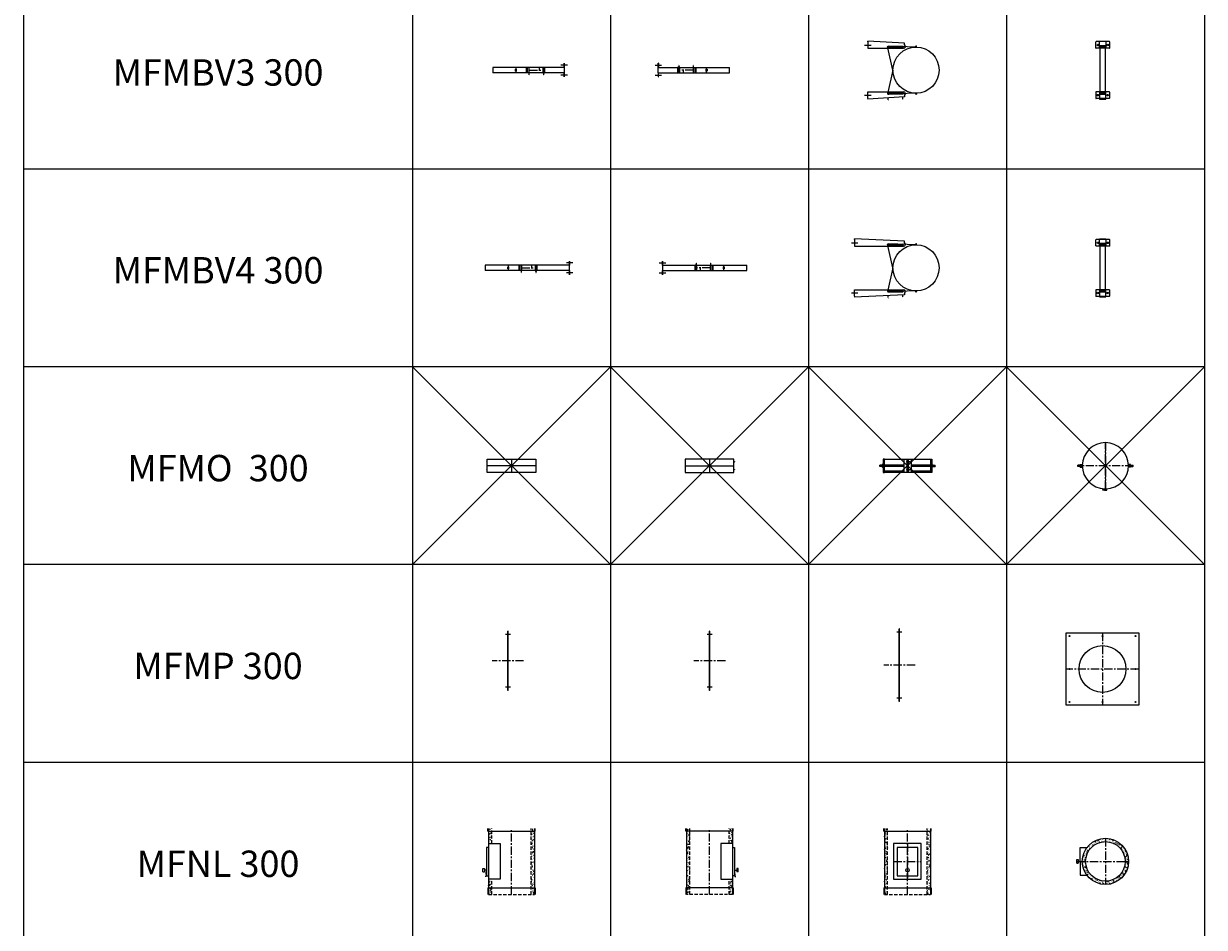
# Model space of a CAD drawing. Units: inches. Extents: x 329 to 145252, y 4 to 168462.
# Drawn here: x 74010 to 82957, y 92688 to 99541 of the extents above; entities that cross this region are included whole.
import ezdxf

# ---------------------------------------------------------------- set-up
doc = ezdxf.new("R2010")
doc.units = ezdxf.units.IN
doc.header["$MEASUREMENT"] = 0
doc.linetypes.add('CENTER', pattern=[2, 1.25, -0.25, 0.25, -0.25])
doc.linetypes.add('HIDDEN', pattern=[0.375, 0.25, -0.125])
for name, color, linetype, lineweight in [('Z-BORDER ONTOP', 7, 'Continuous', 25), ('Z-PART ONTOP', 3, 'Continuous', 25), ('Z-TEXT ONTOP', 9, 'Continuous', 25)]:
    doc.layers.add(name, color=color, linetype=linetype, lineweight=lineweight)
doc.styles.add('ONTOP A4(H)', font='arial.ttf', dxfattribs={"height": 3})
doc.styles.get("Standard").update_dxf_attribs({"font": 'arial.ttf'})
pattern_1 = [(50, (172875.21, 54999.406), (27.3277003, -2.3908628), [2.8575, -31.4325]), (355, (172875.21, 54999.406), (-5.286424, 28.6584964), [2.286, -25.146]), (100.451, (172877.488, 54999.207), (22.0413752, 26.267503), [2.4285, -26.7135]), (46.1842, (172875.21, 55007.026), (40.661856, -6.306349), [4.28625, -47.14875]), (96.6356, (172878.6, 55006.5), (35.610635, 37.113833), [3.64275, -40.07025]), (351.184, (172875.21, 55007.026), (35.610691, 37.113768), [3.429, -37.719]), (21, (172879.02, 55005.12), (22.742232, -15.3398278), [2.8575, -31.4325]), (326, (172879.02, 55005.12), (9.2703043, 27.628195), [2.286, -25.146]), (71.4514, (172880.916, 55003.843), (32.0124736, 12.2884287), [2.4285, -26.7135]), (37.5, (172875.211, 54999.406), (0.4632905, 12.68325583), [0, -24.8412, 0, -25.527, 0, -25.24125]), (7.5, (172875.211, 54999.406), (10.0229494, 15.0270862), [0, -14.5542, 0, -24.2697, 0, -9.62025]), (327.5, (172866.715, 54999.406), (20.3385893, -0.8593116), [0, -9.525, 0, -29.718, 0, -39.4335]), (317.5, (172862.905, 54999.406), (22.2193772, 3.8139737), [0, -12.3825, 0, -19.7358, 0, -28.0035])]
pattern_2 = [(50, (173599.91, 54999.406), (27.3277003, -2.3908628), [2.8575, -31.4325]), (355, (173599.91, 54999.406), (-5.286424, 28.6584964), [2.286, -25.146]), (100.451, (173602.187, 54999.207), (22.0413752, 26.267503), [2.4285, -26.7135]), (46.1842, (173599.91, 55007.026), (40.661856, -6.306349), [4.28625, -47.14875]), (96.6356, (173603.3, 55006.5), (35.610635, 37.113833), [3.64275, -40.07025]), (351.184, (173599.91, 55007.026), (35.610691, 37.113768), [3.429, -37.719]), (21, (173603.72, 55005.12), (22.742232, -15.3398278), [2.8575, -31.4325]), (326, (173603.72, 55005.12), (9.2703043, 27.628195), [2.286, -25.146]), (71.4514, (173605.615, 55003.843), (32.0124736, 12.2884287), [2.4285, -26.7135]), (37.5, (173599.91, 54999.406), (0.4632905, 12.68325583), [0, -24.8412, 0, -25.527, 0, -25.24125]), (7.5, (173599.91, 54999.406), (10.0229494, 15.0270862), [0, -14.5542, 0, -24.2697, 0, -9.62025]), (327.5, (173591.413, 54999.406), (20.3385893, -0.8593116), [0, -9.525, 0, -29.718, 0, -39.4335]), (317.5, (173587.603, 54999.406), (22.2193772, 3.8139737), [0, -12.3825, 0, -19.7358, 0, -28.0035])]

# ---------------------------------------------------------------- blocks, each defined once
blk = doc.blocks.new('MFMBV 30 top')
at = {"color": 0, "lineweight": 5}
for p, q in [((-220, -4), (-220, 44)), ((-220, 44), (-165, 44)), ((-216, 70.6), (-216, -29.4)), ((-216, 70.6), (-216, 44.6)), ((-167, 72.6), (-214, 72.6)), ((-185, 44), (-185, -4)), ((-175, 44), (-175, -4)), ((-165, 70.6), (-165, -29.4)), ((165, 40), (-165, 40)), ((165, 0), (-165, 0)), ((165, 70), (165, -30)), ((220, 44), (165, 44)), ((167, 72), (214, 72)), ((175, 44), (175, -4)), ((185, 44), (185, -4)), ((216, 70), (216, -30)), ((216, 70), (216, 44)), ((220, -4), (220, 44)), ((-165, -4), (-220, -4)), ((-167, -31.4), (-214, -31.4)), ((165, -4), (220, -4)), ((167, -32), (214, -32))]:
    blk.add_line(p, q, dxfattribs=at)
for points in [[(-183, 20), (-181.5, 17.4), (-178.5, 17.4), (-177, 20), (-178.5, 22.6), (-181.5, 22.6)], [(183, 20), (181.5, 17.4), (178.5, 17.4), (177, 20), (178.5, 22.6), (181.5, 22.6)]]:
    blk.add_lwpolyline(points, close=True, dxfattribs=at)
for centre, radius in [((-190, 58.1), 6), ((-180, 20), 2), ((180, 20), 2), ((190, 57.5), 6), ((-190, -16.9), 6), ((190, -17.5), 6)]:
    blk.add_circle(centre, radius, dxfattribs=at)
for centre, start, end in [((-214, 70.6), 90, 180), ((-167, 70.6), 0, 90), ((167, 70), 90, 180), ((214, 70), 0, 90), ((-214, -29.4), 180, 270), ((-167, -29.4), 270, 0), ((167, -30), 180, 270), ((214, -30), 270, 0)]:
    blk.add_arc(centre, 2, start, end, dxfattribs=at)
blk = doc.blocks.new('MFNL 30 front')
at = {"lineweight": 5}
h = blk.add_hatch(dxfattribs=at)
h.set_pattern_fill('AR-CONC', color=0, scale=0.15, style=0)
h.set_pattern_definition(pattern_1)
h.paths.add_polyline_path([(-150, 500), (-175, 500), (-175, 480), (-150, 480)])
h.paths.add_polyline_path([(-150, 480), (-175, 480), (-175, 50), (-150, 50)])
h.paths.add_polyline_path([(-150, 50), (-175, 50), (-175, 0), (-150, 0)])
h = blk.add_hatch(dxfattribs=at)
h.set_pattern_fill('AR-CONC', color=0, scale=0.15, style=0)
h.set_pattern_definition(pattern_1)
h.paths.add_polyline_path([(175, 50), (150, 50), (150, 0), (175, 0)])
h.paths.add_polyline_path([(175, 480), (150, 480), (150, 50), (175, 50)])
h.paths.add_polyline_path([(175, 500), (150, 500), (150, 480), (175, 480)])
at = {"color": 0, "lineweight": 5}
for p, q in [((-180, 480), (-180, 500)), ((-180, 480), (180, 480)), ((-175, 500), (-175, 0)), ((175, 500), (175, 0)), ((180, 480), (180, 500)), ((105, 385), (-105, 385)), ((-105, 385), (-105, 115)), ((105, 115), (105, 385)), ((77.5, 355), (-77.5, 355)), ((-77.5, 355), (-77.5, 140)), ((77.5, 140), (77.5, 355)), ((-105, 115), (105, 115)), ((-77.5, 140), (77.5, 140)), ((-180, 50), (180, 50)), ((-180, 50), (-180, 0)), ((180, 50), (180, 0))]:
    blk.add_line(p, q, dxfattribs=at)
at = {"color": 0, "linetype": 'HIDDEN', "lineweight": 5, "ltscale": 100}
for p, q in [((-150, 0), (-150, 500)), ((150, 0), (150, 500)), ((-175, 0), (175, 0))]:
    blk.add_line(p, q, dxfattribs=at)
at = {"color": 0, "linetype": 'CENTER', "lineweight": 5, "ltscale": 50}
for p, q in [((0, 0), (0, 500)), ((0, 385), (0, 115)), ((-105, 250), (105, 250))]:
    blk.add_line(p, q, dxfattribs=at)
at = {"color": 0, "lineweight": 5}
for centre, radius in [((0, 183.5), 13.5), ((0, 153.2), 2)]:
    blk.add_circle(centre, radius, dxfattribs=at)
blk = doc.blocks.new('MFNL 30 side')
at = {"lineweight": 5}
h = blk.add_hatch(dxfattribs=at)
h.set_pattern_fill('AR-CONC', color=0, scale=0.15, style=0)
h.set_pattern_definition(pattern_2)
h.paths.add_polyline_path([(-150, 50), (-175, 50), (-175, 0), (-150, 0)])
h.paths.add_polyline_path([(-150, 115), (-175, 115), (-175, 50), (-150, 50)])
h.paths.add_polyline_path([(-150, 480), (-175, 480), (-175, 385), (-150, 385)])
h.paths.add_polyline_path([(-150, 500), (-175, 500), (-175, 480), (-150, 480)])
h = blk.add_hatch(dxfattribs=at)
h.set_pattern_fill('AR-CONC', color=0, scale=0.15, style=0)
h.set_pattern_definition(pattern_2)
h.paths.add_polyline_path([(175, 500), (150, 500), (150, 480), (175, 480)])
h.paths.add_polyline_path([(175, 480), (150, 480), (150, 50), (175, 50)])
h.paths.add_polyline_path([(175, 50), (150, 50), (150, 0), (175, 0)])
at = {"color": 0, "lineweight": 5}
for p, q in [((-180, 480), (-180, 500)), ((-180, 480), (180, 480)), ((-175, 500), (-175, 0)), ((175, 500), (175, 0)), ((180, 480), (180, 500)), ((-175, 385), (-175, 115)), ((-175, 385), (-85, 385)), ((-85, 385), (-85, 115)), ((-175, 355), (-190, 355)), ((-190, 355), (-190, 140)), ((-217, 170), (-217, 197)), ((-217, 197), (-206, 197)), ((-217, 183.5), (-217, 182.3)), ((-206, 197), (-206, 170)), ((-190, 183.5), (-206, 183.5)), ((-217, 170), (-206, 170)), ((-192, 136.7), (-200, 136.7)), ((-192, 153.2), (-192, 169.7)), ((-192, 169.7), (-190.8, 169.7)), ((-192, 153.2), (-192, 136.7)), ((-190, 140), (-175, 140)), ((-85, 115), (-175, 115)), ((-180, 50), (180, 50)), ((-180, 50), (-180, 0)), ((180, 50), (180, 0))]:
    blk.add_line(p, q, dxfattribs=at)
at = {"color": 0, "linetype": 'HIDDEN', "lineweight": 5, "ltscale": 100}
for p, q in [((-150, 385), (-150, 500)), ((150, 0), (150, 500)), ((-150, 0), (-150, 115)), ((-175, 0), (175, 0))]:
    blk.add_line(p, q, dxfattribs=at)
at = {"color": 0, "linetype": 'CENTER', "lineweight": 5, "ltscale": 50}
blk.add_line((0, 0), (0, 500), dxfattribs=at)
at = {"color": 0, "lineweight": 5}
blk.add_arc((-190, 153.2), 2, 90, 270, dxfattribs=at)
blk = doc.blocks.new('MFNL 30 top')
at = {"lineweight": 5}
h = blk.add_hatch(dxfattribs=at)
h.set_pattern_fill('AR-CONC', color=0, scale=0.15, style=0)
h.set_pattern_definition([(50, (173599.91, 55447.035), (27.3277003, -2.3908628), [2.8575, -31.4325]), (355, (173599.91, 55447.035), (-5.286424, 28.6584964), [2.286, -25.146]), (100.451, (173602.187, 55446.836), (22.0413752, 26.267503), [2.4285, -26.7135]), (46.1842, (173599.91, 55454.655), (40.661856, -6.306349), [4.28625, -47.14875]), (96.6356, (173603.3, 55454.13), (35.610635, 37.113833), [3.64275, -40.07025]), (351.184, (173599.91, 55454.655), (35.610691, 37.113768), [3.429, -37.719]), (21, (173603.72, 55452.75), (22.742232, -15.3398278), [2.8575, -31.4325]), (326, (173603.72, 55452.75), (9.2703043, 27.628195), [2.286, -25.146]), (71.4514, (173605.615, 55451.472), (32.0124736, 12.2884287), [2.4285, -26.7135]), (37.5, (173599.91, 55447.035), (0.4632905, 12.68325583), [0, -24.8412, 0, -25.527, 0, -25.24125]), (7.5, (173599.91, 55447.035), (10.0229494, 15.0270862), [0, -14.5542, 0, -24.2697, 0, -9.62025]), (327.5, (173591.413, 55447.035), (20.3385893, -0.8593116), [0, -9.525, 0, -29.718, 0, -39.4335]), (317.5, (173587.603, 55447.035), (22.2193772, 3.8139737), [0, -12.3825, 0, -19.7358, 0, -28.0035])])
h.paths.add_polyline_path([(0, 150), (0, 175, 0.414214), (-175, 0), (-150, 0, -0.414214)])
h.paths.add_polyline_path([(150, 0), (175, 0, 0.414214), (0, 175), (0, 150, -0.414214)])
h.paths.add_polyline_path([(0, -150), (0, -175, 0.414214), (175, 0), (150, 0, -0.414214)])
h.paths.add_polyline_path([(-150, 0), (-175, 0, 0.414214), (0, -175), (0, -150, -0.414214)])
at = {"color": 0, "lineweight": 5}
for p, q in [((-190, 0), (-190, 105)), ((-190, 105), (-140, 105)), ((-217, -13.5), (-217, 13.5)), ((-217, 13.5), (-206, 13.5)), ((-206, 13.5), (-206, -13.5)), ((-217, -13.5), (-206, -13.5)), ((-190, 0), (-190, -105)), ((-190, -105), (-140, -105))]:
    blk.add_line(p, q, dxfattribs=at)
at = {"color": 0, "linetype": 'CENTER', "lineweight": 5, "ltscale": 50}
for p, q in [((0, 175), (0, -175)), ((-217, 0), (175, 0))]:
    blk.add_line(p, q, dxfattribs=at)
at = {"color": 0, "lineweight": 5}
for radius in [175, 150]:
    blk.add_circle((0, 0), radius, dxfattribs=at)
blk = doc.blocks.new('*U1545')
at = {"color": 0, "lineweight": 5}
for p, q in [((-183, 1.5), (-182.5, 2)), ((-183, 0.5), (-183, 1.5)), ((-183, 1.5), (-177, 1.5)), ((-183, 0.5), (-182.5, 0)), ((-177, 0.5), (-183, 0.5)), ((-182.5, 2), (-177.5, 2)), ((-181.4, 4), (-181.5, 3.9)), ((-181.5, 3.9), (-181.5, 2)), ((-178.5, 3.9), (-181.5, 3.9)), ((-178.6, 4), (-181.4, 4)), ((-180, 0), (-180, 4)), ((-180, 2), (-178.5, 2)), ((-178.5, 3.9), (-178.6, 4)), ((-178.5, 2), (-178.5, 3.9)), ((-177.5, 2), (-177, 1.5)), ((-177, 0.5), (-177.5, 0)), ((-177, 1.5), (-177, 0.5)), ((175, 0), (182.1, -206.5)), ((177.5, 2), (177, 1.5)), ((177, 1.5), (177, 0.5)), ((183, 1.5), (177, 1.5)), ((177, 0.5), (177.5, 0)), ((177, 0.5), (183, 0.5)), ((182.5, 2), (177.5, 2)), ((178.5, 3.9), (178.6, 4)), ((178.5, 2), (178.5, 3.9)), ((178.5, 3.9), (181.5, 3.9)), ((180, 2), (178.5, 2)), ((178.6, 4), (181.4, 4)), ((180, 0), (180, 4)), ((181.4, 4), (181.5, 3.9)), ((181.5, 3.9), (181.5, 2)), ((183, 1.5), (182.5, 2)), ((183, 0.5), (182.5, 0)), ((183, 0.5), (183, 1.5)), ((-175, 0), (-185, 0)), ((-183, -0.5), (-182.5, 0)), ((-183, -0.5), (-183, -1.5)), ((-177, -0.5), (-183, -0.5)), ((-183, -1.5), (-182.5, -2)), ((-183, -1.5), (-177, -1.5)), ((-177.5, 0), (-182.5, 0)), ((-182.5, -2), (-177.5, -2)), ((-175, 0), (-182.1, -206.5)), ((-180, 0), (-180, -2)), ((-177, -0.5), (-177.5, 0)), ((-177.5, -2), (-177, -1.5)), ((-177, -1.5), (-177, -0.5)), ((175, 0), (185, 0)), ((177, -0.5), (177.5, 0)), ((177, -1.5), (177, -0.5)), ((177, -0.5), (183, -0.5)), ((177.5, -2), (177, -1.5)), ((183, -1.5), (177, -1.5)), ((177.5, 0), (182.5, 0)), ((182.5, -2), (177.5, -2)), ((180, 0), (180, -2)), ((183, -0.5), (182.5, 0)), ((183, -1.5), (182.5, -2)), ((183, -0.5), (183, -1.5)), ((0, -175), (-169.9, -213.5)), ((0, -175), (169.9, -213.5))]:
    blk.add_line(p, q, dxfattribs=at)
for points in [[(-176, -217), (-182.1, -213.5), (-182.1, -206.5), (-176, -203), (-169.9, -206.5), (-169.9, -213.5)], [(176, -217), (182.1, -213.5), (182.1, -206.5), (176, -203), (169.9, -206.5), (169.9, -213.5)]]:
    blk.add_lwpolyline(points, close=True, dxfattribs=at)
for centre, radius in [((0, 0), 175), ((-176, -210), 4), ((176, -210), 4)]:
    blk.add_circle(centre, radius, dxfattribs=at)
at = {"layer": 'Z-PART ONTOP', "color": 0, "lineweight": 5}
for p, q in [((-203.3, -87.9), (-221.2, -465)), ((-193.3, -87.9), (-203.3, -87.9)), ((193.3, -87.9), (203.3, -87.9)), ((203.3, -87.9), (221.2, -465)), ((-181.3, -210), (-181.3, -100)), ((-170.8, -210), (-170.8, -100)), ((-165, -465), (-165, -94.7)), ((165, -465), (165, -94.7)), ((170.7, -210), (170.7, -100)), ((181.2, -210), (181.2, -100)), ((-190, -490), (-190, -440)), ((190, -490), (190, -440)), ((-215, -465), (-221.2, -465)), ((-215, -465), (-165, -465)), ((215, -465), (165, -465)), ((215, -465), (221.2, -465))]:
    blk.add_line(p, q, dxfattribs=at)
at = {"layer": 'Z-PART ONTOP', "color": 0, "linetype": 'CENTER', "ltscale": 50}
for p, q in [((-176, -100), (-176, -210)), ((176, -100), (176, -210))]:
    blk.add_line(p, q, dxfattribs=at)
at = {"layer": 'Z-PART ONTOP', "color": 0}
for p, q in [((219.8, -100), (203.9, -100)), ((225, -210), (209.1, -210))]:
    blk.add_line(p, q, dxfattribs=at)
at = {"layer": 'Z-PART ONTOP', "color": 0, "lineweight": 5}
for centre, radius, start, end in [((-180, -94.7), 15, 0, 152.80976), ((180, -94.7), 15, 27.19024, 180), ((-176, -100), 5.25, 0, 180), ((176, -100), 5.25, 0, 180), ((-176, -210), 5.25, 180, 0), ((176, -210), 5.25, 180, 0)]:
    blk.add_arc(centre, radius, start, end, dxfattribs=at)
at = {"layer": 'Z-PART ONTOP', "color": 0, "char_height": 3, "width": 64.599, "attachment_point": 1}
for s, insert in [('MAX', (221.3, -98.4)), ('MIN', (226.5, -208.4))]:
    blk.add_mtext(s, dxfattribs=dict(at, insert=insert))
blk = doc.blocks.new('*U1544')
at = {"color": 0, "lineweight": 5}
for p, q in [((-183, 1.5), (-182.5, 2)), ((-183, 0.5), (-183, 1.5)), ((-183, 1.5), (-177, 1.5)), ((-183, 0.5), (-182.5, 0)), ((-177, 0.5), (-183, 0.5)), ((-182.5, 2), (-177.5, 2)), ((-181.4, 4), (-181.5, 3.9)), ((-181.5, 3.9), (-181.5, 2)), ((-178.5, 3.9), (-181.5, 3.9)), ((-178.6, 4), (-181.4, 4)), ((-180, 0), (-180, 4)), ((-180, 2), (-178.5, 2)), ((-178.5, 3.9), (-178.6, 4)), ((-178.5, 2), (-178.5, 3.9)), ((-177.5, 2), (-177, 1.5)), ((-177, 0.5), (-177.5, 0)), ((-177, 1.5), (-177, 0.5)), ((175, 0), (182.1, -206.5)), ((177.5, 2), (177, 1.5)), ((177, 1.5), (177, 0.5)), ((183, 1.5), (177, 1.5)), ((177, 0.5), (177.5, 0)), ((177, 0.5), (183, 0.5)), ((182.5, 2), (177.5, 2)), ((178.5, 3.9), (178.6, 4)), ((178.5, 2), (178.5, 3.9)), ((178.5, 3.9), (181.5, 3.9)), ((180, 2), (178.5, 2)), ((178.6, 4), (181.4, 4)), ((180, 0), (180, 4)), ((181.4, 4), (181.5, 3.9)), ((181.5, 3.9), (181.5, 2)), ((183, 1.5), (182.5, 2)), ((183, 0.5), (182.5, 0)), ((183, 0.5), (183, 1.5)), ((-175, 0), (-185, 0)), ((-183, -0.5), (-182.5, 0)), ((-183, -0.5), (-183, -1.5)), ((-177, -0.5), (-183, -0.5)), ((-183, -1.5), (-182.5, -2)), ((-183, -1.5), (-177, -1.5)), ((-177.5, 0), (-182.5, 0)), ((-182.5, -2), (-177.5, -2)), ((-175, 0), (-182.1, -206.5)), ((-180, 0), (-180, -2)), ((-177, -0.5), (-177.5, 0)), ((-177.5, -2), (-177, -1.5)), ((-177, -1.5), (-177, -0.5)), ((175, 0), (185, 0)), ((177, -0.5), (177.5, 0)), ((177, -1.5), (177, -0.5)), ((177, -0.5), (183, -0.5)), ((177.5, -2), (177, -1.5)), ((183, -1.5), (177, -1.5)), ((177.5, 0), (182.5, 0)), ((182.5, -2), (177.5, -2)), ((180, 0), (180, -2)), ((183, -0.5), (182.5, 0)), ((183, -1.5), (182.5, -2)), ((183, -0.5), (183, -1.5)), ((0, -175), (-169.9, -213.5)), ((0, -175), (169.9, -213.5))]:
    blk.add_line(p, q, dxfattribs=at)
for points in [[(-176, -217), (-182.1, -213.5), (-182.1, -206.5), (-176, -203), (-169.9, -206.5), (-169.9, -213.5)], [(176, -217), (182.1, -213.5), (182.1, -206.5), (176, -203), (169.9, -206.5), (169.9, -213.5)]]:
    blk.add_lwpolyline(points, close=True, dxfattribs=at)
for centre, radius in [((0, 0), 175), ((-176, -210), 4), ((176, -210), 4)]:
    blk.add_circle(centre, radius, dxfattribs=at)
at = {"layer": 'Z-PART ONTOP', "color": 0, "lineweight": 5}
for p, q in [((-203.3, -87.9), (-220, -365)), ((-193.3, -87.9), (-203.3, -87.9)), ((193.3, -87.9), (203.3, -87.9)), ((203.3, -87.9), (220, -365)), ((-181.3, -210), (-181.3, -100)), ((-170.8, -210), (-170.8, -100)), ((-165, -365), (-165, -94.7)), ((165, -365), (165, -94.7)), ((170.7, -210), (170.7, -100)), ((181.2, -210), (181.2, -100)), ((-190, -390), (-190, -340)), ((190, -390), (190, -340)), ((-215, -365), (-220, -365)), ((-215, -365), (-165, -365)), ((215, -365), (165, -365)), ((215, -365), (220, -365))]:
    blk.add_line(p, q, dxfattribs=at)
at = {"layer": 'Z-PART ONTOP', "color": 0, "linetype": 'CENTER', "ltscale": 50}
for p, q in [((-176, -100), (-176, -210)), ((176, -100), (176, -210))]:
    blk.add_line(p, q, dxfattribs=at)
at = {"layer": 'Z-PART ONTOP', "color": 0}
for p, q in [((219.9, -100), (204.1, -100)), ((226.5, -210), (210.7, -210))]:
    blk.add_line(p, q, dxfattribs=at)
at = {"layer": 'Z-PART ONTOP', "color": 0, "lineweight": 5}
for centre, radius, start, end in [((-180, -94.7), 15, 0, 152.80976), ((180, -94.7), 15, 27.19024, 180), ((-176, -100), 5.25, 0, 180), ((176, -100), 5.25, 0, 180), ((-176, -210), 5.25, 180, 0), ((176, -210), 5.25, 180, 0)]:
    blk.add_arc(centre, radius, start, end, dxfattribs=at)
at = {"layer": 'Z-PART ONTOP', "color": 0, "char_height": 3, "width": 64.599, "attachment_point": 1}
for s, insert in [('MAX', (221.5, -98.4)), ('MIN', (228.1, -208.4))]:
    blk.add_mtext(s, dxfattribs=dict(at, insert=insert))
blk = doc.blocks.new('*U1548')
at = {"color": 0, "lineweight": 5}
for p, q in [((-20, -385), (-20, 0)), ((20, 0), (-20, 0)), ((20, -385), (20, 0)), ((20, -175), (-20, -175)), ((20, -175), (-20, -175)), ((-7, -171.5), (-6.5, -171)), ((-7, -171.5), (-7, -176.5)), ((-6.5, -177), (-7, -176.5)), ((-6.5, -171), (6.5, -171)), ((6.5, -177), (-6.5, -177)), ((7, -171.5), (6.5, -171)), ((7, -176.5), (6.5, -177)), ((7, -171.5), (7, -176.5)), ((-22, -378), (-22, -392)), ((-22, -378), (-20, -378)), ((-22, -392), (-20, -392)), ((20, -378), (-20, -378)), ((-20, -385), (20, -385)), ((20, -392), (-20, -392)), ((22, -378), (20, -378)), ((22, -392), (20, -392)), ((22, -378), (22, -392))]:
    blk.add_line(p, q, dxfattribs=at)
at = {"color": 0, "linetype": 'HIDDEN', "lineweight": 5, "ltscale": 100}
blk.add_line((20, -350), (-20, -350), dxfattribs=at)
at = {"layer": 'Z-PART ONTOP', "color": 0, "lineweight": 5}
for p, q in [((-20, -639.5), (-20, -254.7)), ((20, -254.7), (-20, -254.7)), ((20, -262.9), (-20, -262.9)), ((20, -639.5), (20, -254.7)), ((20, -275), (-20, -275)), ((20, -385), (-20, -385)), ((-37.5, -665), (-37.5, -615)), ((37.5, -665), (37.5, -615)), ((-52, -640), (-52, -639.5)), ((-52, -639.5), (-20, -639.5)), ((-20, -640), (-52, -640)), ((-20, -640), (20, -640)), ((52, -639.5), (20, -639.5)), ((20, -640), (52, -640)), ((52, -639.5), (52, -640))]:
    blk.add_line(p, q, dxfattribs=at)
at = {"layer": 'Z-PART ONTOP', "color": 0}
for p, q in [((-35.9, -275), (-20, -275)), ((-35.9, -385), (-20, -385))]:
    blk.add_line(p, q, dxfattribs=at)
at = {"layer": 'Z-PART ONTOP', "color": 0, "linetype": 'CENTER', "ltscale": 50}
blk.add_line((0, -275), (0, -385), dxfattribs=at)
at = {"layer": 'Z-PART ONTOP', "color": 0, "char_height": 3, "width": 64.599, "attachment_point": 1}
for s, insert in [('MAX', (-43.9, -273.4)), ('MIN', (-43.9, -383.4))]:
    blk.add_mtext(s, dxfattribs=dict(at, insert=insert))
blk = doc.blocks.new('MFMO 30 front')
at = {"color": 0, "linetype": 'CENTER', "lineweight": 5, "ltscale": 50}
for p, q in [((-175.6, 0), (-213, 0)), ((-175, 0), (-27.5, 0)), ((0, 50), (0, -50)), ((27.5, 0), (175, 0)), ((175.6, 0), (213, 0))]:
    blk.add_line(p, q, dxfattribs=at)
at = {"color": 0, "lineweight": 5}
for p, q in [((-209.1, 5), (-210, 4.1)), ((-189.5, 4.1), (-210, 4.1)), ((-210, -4.1), (-210, 4.1)), ((-189.5, 5), (-209.1, 5)), ((-209.1, -5), (-209.1, 5)), ((-191.4, 4.6), (-27.5, 4.6)), ((-190, 9.8), (-190.8, 8.5)), ((-190.8, -8.5), (-190.8, 8.5)), ((-190, 9.8), (-185, 9.8)), ((-190, 4.9), (-185, 4.9)), ((-189.5, -5), (-189.5, 5)), ((-189.5, 5), (-188.6, 4.6)), ((-189.5, -5), (-189.5, 5)), ((-189.5, 5), (-188.6, 4.6)), ((-189.5, 4.1), (-188.6, 4.6)), ((-189.5, 4.1), (-188.6, 4.6)), ((-185, 4.6), (-188.6, 4.6)), ((-185, 4.6), (-188.6, 4.6)), ((-175, 50), (-185, 50)), ((-185, 50), (-185, -50)), ((-185, 9.8), (-185, 7.7)), ((-184.4, 7.7), (-185, 7.7)), ((-185, 7.7), (-185, 4.6)), ((-185, 7.7), (-185, 4.6)), ((-185, 7.7), (-185, -7.7)), ((-185, 4.6), (-185, -4.6)), ((-185, 4.6), (-185, -4.6)), ((-184.4, 7.7), (-184.4, 9.8)), ((-179.4, 9.8), (-184.4, 9.8)), ((-184.4, -7.7), (-184.4, 7.7)), ((-179.4, 4.9), (-184.4, 4.9)), ((-179.4, 9.8), (-178.6, 8.5)), ((-178.6, 8.5), (-178.6, -8.5)), ((175, 50), (-175, 50)), ((-175, 50), (-175, -50)), ((-27.5, 50), (-27.5, -50)), ((-20, 28), (-20, 32)), ((-16, 32), (-20, 32)), ((-16, 28), (-20, 28)), ((-16, 30), (-16, 32)), ((5, 31), (-16, 31)), ((-16, 30), (-16, 28)), ((-16, 29), (5, 29)), ((-13, 31.5), (-14, 31.5)), ((-14, 31.5), (-14, 28.5)), ((-14, 28.5), (-13, 28.5)), ((-13, 31), (-13, 31.5)), ((-13, 28.5), (-13, 31)), ((-5, 50), (-5, -50)), ((5, 50), (5, -50)), ((5, 32), (8, 32)), ((5, 32), (5, 28)), ((8, 28), (5, 28)), ((8, 32), (8, 28)), ((27.5, 50), (27.5, -50)), ((27.5, 4.6), (191.4, 4.6)), ((175, -50), (175, 50)), ((175, 50), (185, 50)), ((179.4, 9.8), (178.6, 8.5)), ((178.6, 8.5), (178.6, -8.5)), ((179.4, 9.8), (184.4, 9.8)), ((179.4, 4.9), (184.4, 4.9)), ((184.4, 7.7), (184.4, 9.8)), ((184.4, -7.7), (184.4, 7.7)), ((184.4, 7.7), (185, 7.7)), ((184.4, 4.6), (184.4, 7.7)), ((185, 7.7), (184.4, 7.7)), ((184.4, -4.6), (184.4, 4.6)), ((185, 50), (185, -50)), ((190, 9.8), (185, 9.8)), ((185, 9.8), (185, 7.7)), ((185, 7.7), (185, 4.6)), ((185, 7.7), (185, -7.7)), ((190, 4.9), (185, 4.9)), ((185, 4.6), (188.6, 4.6)), ((185, 4.6), (185, -4.6)), ((189.5, 5), (188.6, 4.6)), ((189.5, 4.1), (188.6, 4.6)), ((189.5, 5), (209.1, 5)), ((189.5, -5), (189.5, 5)), ((189.5, 4.1), (210, 4.1)), ((190, 9.8), (190.8, 8.5)), ((190.8, -8.5), (190.8, 8.5)), ((209.1, -5), (209.1, 5)), ((209.1, 5), (210, 4.1)), ((210, -4.1), (210, 4.1)), ((-189.5, -4.1), (-210, -4.1)), ((-210, -4.1), (-209.1, -5)), ((-189.5, -5), (-209.1, -5)), ((-191.4, -4.6), (-27.5, -4.6)), ((-190, -9.8), (-190.8, -8.5)), ((-190, -4.9), (-185, -4.9)), ((-190, -9.8), (-185, -9.8)), ((-189.5, -4.1), (-188.6, -4.6)), ((-189.5, -4.1), (-188.6, -4.6)), ((-189.5, -5), (-188.6, -4.6)), ((-189.5, -5), (-188.6, -4.6)), ((-185, -4.6), (-188.6, -4.6)), ((-185, -4.6), (-188.6, -4.6)), ((-185, -4.6), (-185, -7.7)), ((-185, -4.6), (-185, -7.7)), ((-184.4, -7.7), (-185, -7.7)), ((-185, -7.7), (-185, -9.8)), ((-185, -50), (-175, -50)), ((-179.4, -4.9), (-184.4, -4.9)), ((-184.4, -9.8), (-184.4, -7.7)), ((-179.4, -9.8), (-184.4, -9.8)), ((-179.4, -9.8), (-178.6, -8.5)), ((-175, -40), (-27.5, -40)), ((-175, -45), (-27.5, -45)), ((-175, -50), (175, -50)), ((-20, -32), (-20, -28)), ((-16, -28), (-20, -28)), ((-16, -32), (-20, -32)), ((-16, -30), (-16, -28)), ((5, -29), (-16, -29)), ((-16, -30), (-16, -32)), ((-16, -31), (5, -31)), ((-13, -28.5), (-14, -28.5)), ((-14, -28.5), (-14, -31.5)), ((-14, -31.5), (-13, -31.5)), ((-13, -29), (-13, -28.5)), ((-13, -31.5), (-13, -29)), ((5, -28), (8, -28)), ((5, -28), (5, -32)), ((8, -32), (5, -32)), ((8, -28), (8, -32)), ((27.5, -4.6), (191.4, -4.6)), ((27.5, -40), (175, -40)), ((27.5, -45), (175, -45)), ((185, -50), (175, -50)), ((179.4, -9.8), (178.6, -8.5)), ((179.4, -4.9), (184.4, -4.9)), ((179.4, -9.8), (184.4, -9.8)), ((184.4, -7.7), (184.4, -4.6)), ((184.4, -7.7), (185, -7.7)), ((184.4, -9.8), (184.4, -7.7)), ((185, -7.7), (184.4, -7.7)), ((185, -4.6), (188.6, -4.6)), ((185, -4.6), (185, -7.7)), ((190, -4.9), (185, -4.9)), ((185, -7.7), (185, -9.8)), ((190, -9.8), (185, -9.8)), ((189.5, -4.1), (188.6, -4.6)), ((189.5, -5), (188.6, -4.6)), ((189.5, -4.1), (210, -4.1)), ((189.5, -5), (209.1, -5)), ((190, -9.8), (190.8, -8.5)), ((210, -4.1), (209.1, -5))]:
    blk.add_line(p, q, dxfattribs=at)
for centre, radius, start, end in [((-186.5, 7.4), 4.34, 154.44687, 214.44687), ((-174.6, 0), 16.2, 162.38753, 197.61247), ((-182.9, 7.4), 4.34, 325.55313, 25.55313), ((-194.8, 0), 16.2, 342.38753, 17.61247), ((182.9, 7.4), 4.34, 154.44687, 214.44687), ((194.8, 0), 16.2, 162.38753, 197.61247), ((186.5, 7.4), 4.34, 325.55313, 25.55313), ((174.6, 0), 16.2, 342.38753, 17.61247), ((-186.5, -7.4), 4.34, 145.55313, 205.55313), ((-182.9, -7.4), 4.34, 334.44687, 34.44687), ((182.9, -7.4), 4.34, 145.55313, 205.55313), ((186.5, -7.4), 4.34, 334.44687, 34.44687)]:
    blk.add_arc(centre, radius, start, end, dxfattribs=at)
blk = doc.blocks.new('MFMO 30 top')
at = {"layer": 'Z-PART ONTOP', "color": 0, "linetype": 'CENTER', "lineweight": 5, "ltscale": 50}
for p, q in [((0, -175), (0, 175)), ((0, 175), (0, -175)), ((213, 0), (-213, 0))]:
    blk.add_line(p, q, dxfattribs=at)
at = {"layer": 'Z-PART ONTOP', "color": 0, "lineweight": 5}
for p, q in [((-209.1, 5), (-210, 4.1)), ((-189.5, 4.1), (-210, 4.1)), ((-210, -4.1), (-210, 4.1)), ((-189.5, 5), (-209.1, 5)), ((-209.1, -5), (-209.1, 5)), ((-190, 9.8), (-190.8, 8.5)), ((-190.8, -8.5), (-190.8, 8.5)), ((-190, 9.8), (-185, 9.8)), ((-190, 4.9), (-185, 4.9)), ((-189.5, -5), (-189.5, 5)), ((-189.5, 5), (-188.6, 4.6)), ((-189.5, 4.1), (-188.6, 4.6)), ((-185, 4.6), (-188.6, 4.6)), ((-185, 10), (-174.3, 10)), ((-185, 10), (-185, 9.8)), ((-185, 9.8), (-185, 7.7)), ((-184.4, 7.7), (-185, 7.7)), ((-185, 7.7), (-185, 4.6)), ((-185, 7.7), (-185, -7.7)), ((-185, 7.7), (-184.4, 7.7)), ((-185, 4.6), (-185, -4.6)), ((-184.4, 7.7), (-184.4, 10)), ((-184.4, -7.7), (-184.4, 7.7)), ((-184.4, 4.6), (-184.4, 7.7)), ((-179.4, 4.9), (-184.4, 4.9)), ((-184.4, -4.6), (-184.4, 4.6)), ((-179.5, 10), (-178.6, 8.5)), ((-178.6, 8.5), (-178.6, -8.5)), ((185, 10), (174.3, 10)), ((179.5, 10), (178.6, 8.5)), ((178.6, 8.5), (178.6, -8.5)), ((179.4, 4.9), (184.4, 4.9)), ((184.4, 7.7), (184.4, 10)), ((184.4, -7.7), (184.4, 7.7)), ((184.4, 7.7), (185, 7.7)), ((184.4, 4.6), (184.4, 7.7)), ((185, 7.7), (184.4, 7.7)), ((184.4, -4.6), (184.4, 4.6)), ((185, 10), (185, 9.8)), ((190, 9.8), (185, 9.8)), ((185, 9.8), (185, 7.7)), ((185, 7.7), (185, 4.6)), ((185, 7.7), (185, -7.7)), ((190, 4.9), (185, 4.9)), ((185, 4.6), (188.6, 4.6)), ((185, 4.6), (185, -4.6)), ((189.5, 5), (188.6, 4.6)), ((189.5, 4.1), (188.6, 4.6)), ((189.5, 5), (209.1, 5)), ((189.5, -5), (189.5, 5)), ((189.5, 4.1), (210, 4.1)), ((190, 9.8), (190.8, 8.5)), ((190.8, -8.5), (190.8, 8.5)), ((209.1, -5), (209.1, 5)), ((209.1, 5), (210, 4.1)), ((210, -4.1), (210, 4.1)), ((-189.5, -4.1), (-210, -4.1)), ((-210, -4.1), (-209.1, -5)), ((-189.5, -5), (-209.1, -5)), ((-190, -9.8), (-190.8, -8.5)), ((-190, -4.9), (-185, -4.9)), ((-190, -9.8), (-185, -9.8)), ((-189.5, -4.1), (-188.6, -4.6)), ((-189.5, -5), (-188.6, -4.6)), ((-185, -4.6), (-188.6, -4.6)), ((-185, -4.6), (-185, -7.7)), ((-184.4, -7.7), (-185, -7.7)), ((-185, -7.7), (-185, -9.8)), ((-185, -7.7), (-184.4, -7.7)), ((-185, -10), (-185, -9.8)), ((-185, -10), (-174.3, -10)), ((-184.4, -7.7), (-184.4, -4.6)), ((-179.4, -4.9), (-184.4, -4.9)), ((-184.4, -10), (-184.4, -7.7)), ((-179.5, -10), (-178.6, -8.5)), ((185, -10), (174.3, -10)), ((179.5, -10), (178.6, -8.5)), ((179.4, -4.9), (184.4, -4.9)), ((184.4, -7.7), (184.4, -4.6)), ((184.4, -7.7), (185, -7.7)), ((184.4, -10), (184.4, -7.7)), ((185, -7.7), (184.4, -7.7)), ((185, -4.6), (188.6, -4.6)), ((185, -4.6), (185, -7.7)), ((190, -4.9), (185, -4.9)), ((185, -7.7), (185, -9.8)), ((190, -9.8), (185, -9.8)), ((185, -10), (185, -9.8)), ((189.5, -4.1), (188.6, -4.6)), ((189.5, -5), (188.6, -4.6)), ((189.5, -4.1), (210, -4.1)), ((189.5, -5), (209.1, -5)), ((190, -9.8), (190.8, -8.5)), ((210, -4.1), (209.1, -5)), ((-5, -174.9), (-5, -189.9)), ((5, -174.9), (5, -189.9)), ((-20, -184.4), (-20, -180.4)), ((-16, -180.4), (-20, -180.4)), ((-16, -184.4), (-20, -184.4)), ((-16, -182.4), (-16, -180.4)), ((5, -181.4), (-16, -181.4)), ((-16, -182.4), (-16, -184.4)), ((-16, -183.4), (5, -183.4)), ((-13, -180.9), (-14, -180.9)), ((-14, -180.9), (-14, -183.9)), ((-14, -183.9), (-13, -183.9)), ((-13, -181.4), (-13, -180.9)), ((-13, -183.9), (-13, -181.4)), ((5, -180.4), (8, -180.4)), ((5, -180.4), (5, -184.4)), ((8, -184.4), (5, -184.4)), ((8, -180.4), (8, -184.4))]:
    blk.add_line(p, q, dxfattribs=at)
for centre, radius, start, end in [((0, 0), 175, 271.63725, 268.36275), ((-186.5, 7.4), 4.34, 154.44687, 214.44687), ((-174.6, 0), 16.2, 162.38753, 197.61247), ((-182.9, 7.4), 4.34, 325.55313, 25.55313), ((-194.8, 0), 16.2, 342.38753, 17.61247), ((182.9, 7.4), 4.34, 154.44687, 214.44687), ((194.8, 0), 16.2, 162.38753, 197.61247), ((186.5, 7.4), 4.34, 325.55313, 25.55313), ((174.6, 0), 16.2, 342.38753, 17.61247), ((-186.5, -7.4), 4.34, 145.55313, 205.55313), ((-182.9, -7.4), 4.34, 334.44687, 34.44687), ((182.9, -7.4), 4.34, 145.55313, 205.55313), ((186.5, -7.4), 4.34, 334.44687, 34.44687)]:
    blk.add_arc(centre, radius, start, end, dxfattribs=at)
blk = doc.blocks.new('MFMO 30 side')
at = {"color": 0, "lineweight": 5}
for p, q in [((-185, 50), (-185, -50)), ((185, 50), (-185, 50)), ((-185, 0), (185, 0)), ((0, 50), (0, -50)), ((185, -50), (185, 50)), ((-185, -50), (185, -50))]:
    blk.add_line(p, q, dxfattribs=at)
for centre, radius in [((0, 0), 9.82), ((0, 0), 5), ((187, 30), 2), ((187, -30), 2)]:
    blk.add_circle(centre, radius, dxfattribs=at)
blk = doc.blocks.new('*U1549')
at = {"color": 0, "lineweight": 5}
for p, q in [((-20, -385), (-20, 0)), ((20, 0), (-20, 0)), ((20, -385), (20, 0)), ((20, -175), (-20, -175)), ((20, -175), (-20, -175)), ((-7, -171.5), (-6.5, -171)), ((-7, -171.5), (-7, -176.5)), ((-6.5, -177), (-7, -176.5)), ((-6.5, -171), (6.5, -171)), ((6.5, -177), (-6.5, -177)), ((7, -171.5), (6.5, -171)), ((7, -176.5), (6.5, -177)), ((7, -171.5), (7, -176.5)), ((-22, -378), (-22, -392)), ((-22, -378), (-20, -378)), ((-22, -392), (-20, -392)), ((20, -378), (-20, -378)), ((-20, -385), (20, -385)), ((20, -392), (-20, -392)), ((22, -378), (20, -378)), ((22, -392), (20, -392)), ((22, -378), (22, -392))]:
    blk.add_line(p, q, dxfattribs=at)
at = {"color": 0, "linetype": 'HIDDEN', "lineweight": 5, "ltscale": 100}
blk.add_line((20, -350), (-20, -350), dxfattribs=at)
at = {"layer": 'Z-PART ONTOP', "color": 0, "lineweight": 5}
for p, q in [((-20, -539.5), (-20, -254.7)), ((-20, -254.7), (20, -254.7)), ((-20, -262.9), (20, -262.9)), ((20, -539.5), (20, -254.7)), ((-20, -275), (20, -275)), ((-20, -385), (20, -385)), ((-37.5, -565), (-37.5, -515)), ((37.5, -565), (37.5, -515)), ((-52, -539.5), (-20, -539.5)), ((-52, -539.5), (-52, -540)), ((-20, -540), (-52, -540)), ((20, -540), (-20, -540)), ((52, -539.5), (20, -539.5)), ((20, -540), (52, -540)), ((52, -540), (52, -539.5))]:
    blk.add_line(p, q, dxfattribs=at)
at = {"layer": 'Z-PART ONTOP', "color": 0}
for p, q in [((-35.9, -275), (-20, -275)), ((-35.9, -385), (-20, -385))]:
    blk.add_line(p, q, dxfattribs=at)
at = {"layer": 'Z-PART ONTOP', "color": 0, "linetype": 'CENTER', "ltscale": 50}
blk.add_line((0, -275), (0, -385), dxfattribs=at)
at = {"layer": 'Z-PART ONTOP', "color": 0, "char_height": 3, "width": 64.599, "attachment_point": 1}
for s, insert in [('MAX', (-43.9, -273.4)), ('MIN', (-43.9, -383.4))]:
    blk.add_mtext(s, dxfattribs=dict(at, insert=insert))
blk = doc.blocks.new('MFMP 30 Top')
at = {"color": 0, "lineweight": 5}
for p, q in [((-275, 275), (275, 275)), ((-275, -275), (-275, 275)), ((275, 275), (275, -275)), ((275, -275), (-275, -275))]:
    blk.add_line(p, q, dxfattribs=at)
at = {"color": 0, "linetype": 'CENTER', "ltscale": 50}
for p, q in [((0, 275), (0, -275)), ((275, 0), (-275, 0))]:
    blk.add_line(p, q, dxfattribs=at)
at = {"color": 0, "lineweight": 5}
for centre, radius in [((-250, 250), 3.25), ((0, 250), 3.25), ((250, 250), 3.25), ((0, 0), 177.5), ((-250, 0), 3.25), ((250, 0), 3.25), ((-250, -250), 3.25), ((0, -250), 3.25), ((250, -250), 3.25)]:
    blk.add_circle(centre, radius, dxfattribs=at)
blk = doc.blocks.new('MFMP 30 Side')
at = {"color": 0, "lineweight": 5}
for p, q in [((0, 275), (-1, 275)), ((-1, 80.1), (-1, 275)), ((0, 80.1), (0, 275)), ((0, 253.2), (-1, 253.2)), ((0, 246.7), (-1, 246.7)), ((0, 250), (0, 253.2)), ((0, 177.5), (-1, 177.5)), ((-1, -65.3), (-1, 80.1)), ((0, 3.2), (-1, 3.2)), ((0, 0), (-1, 0)), ((0, -65.3), (0, 80.1)), ((0, 0), (0, 0)), ((0, -3.2), (-1, -3.2)), ((-1, -275), (-1, -65.3)), ((0, -275), (0, -65.3)), ((0, -177.5), (-1, -177.5)), ((-1, -250), (-1, -246.8)), ((-1, -246.8), (0, -246.8)), ((0, -253.3), (-1, -253.3)), ((0, -250), (0, -253.3)), ((0, -275), (-1, -275))]:
    blk.add_line(p, q, dxfattribs=at)
at = {"color": 0, "linetype": 'CENTER', "ltscale": 50}
for p, q in [((18.4, 250), (-19.4, 250)), ((118.4, 0), (-119.4, 0)), ((18.4, -250), (-19.4, -250))]:
    blk.add_line(p, q, dxfattribs=at)
blk = doc.blocks.new('MFMP 10 Side')
at = {"color": 0, "linetype": 'CENTER', "ltscale": 50}
for p, q in [((18.4, 200), (-19.4, 200)), ((118.4, 0), (-119.4, 0)), ((18.4, -200), (-19.4, -200))]:
    blk.add_line(p, q, dxfattribs=at)
at = {"color": 0, "lineweight": 5}
for p, q in [((0, 225), (-1, 225)), ((-1, 55.2), (-1, 225)), ((0, 203.2), (-1, 203.2)), ((0, 196.7), (-1, 196.7)), ((0, 55.2), (0, 225)), ((0, 200), (0, 203.2)), ((0, 127.5), (-1, 127.5)), ((-1, -42.2), (-1, 55.2)), ((0, 0), (-1, 0)), ((0, -42.2), (0, 55.2)), ((0, 0), (0, 0)), ((-1, -225), (-1, -42.2)), ((0, -225), (0, -42.2)), ((0, -127.5), (-1, -127.5)), ((-1, -200), (-1, -196.8)), ((-1, -196.8), (0, -196.8)), ((0, -203.3), (-1, -203.3)), ((0, -225), (-1, -225)), ((0, -200), (0, -203.3))]:
    blk.add_line(p, q, dxfattribs=at)

msp = doc.modelspace()

# ---------------------------------------------------------------- linework, layer by layer
at = {"color": 0, "lineweight": 5}
for p, q in [((74010, 158438.8), (74010, 66938.8)), ((76957.2, 158438.8), (76957.2, 66938.8)), ((78457.2, 158438.8), (78457.2, 66938.8)), ((79957.2, 158438.8), (79957.2, 66938.8)), ((81457.2, 158438.8), (81457.2, 66938.8)), ((82957.2, 158438.8), (82957.2, 66938.8))]:
    msp.add_line(p, q, dxfattribs=at)
at = {"layer": 'Z-BORDER ONTOP', "lineweight": 5}
for p, q in [((74010, 159938.8), (74010, 66938.8)), ((76957.2, 159938.8), (76957.2, 66938.8)), ((78457.2, 159938.8), (78457.2, 66938.8)), ((79957.2, 159938.8), (79957.2, 66938.8)), ((81457.2, 159938.8), (81457.2, 66938.8)), ((82957.2, 159938.8), (82957.2, 66938.8)), ((76957.2, 95438.8), (78457.2, 96938.8)), ((76957.2, 96938.8), (78457.2, 95438.8)), ((78457.2, 95438.8), (79957.2, 96938.8)), ((78457.2, 96938.8), (79957.2, 95438.8)), ((79957.2, 95438.8), (81457.2, 96938.8)), ((79957.2, 96938.8), (81457.2, 95438.8)), ((81457.2, 95438.8), (82957.2, 96938.8)), ((81457.2, 96938.8), (82957.2, 95438.8))]:
    msp.add_line(p, q, dxfattribs=at)
at = {"layer": 'Z-PART ONTOP', "color": 0, "lineweight": 5}
for p, q in [((82957.2, 98438.8), (74010, 98438.8)), ((82957.2, 96938.8), (74010, 96938.8)), ((82957.2, 95438.8), (74010, 95438.8)), ((82957.2, 93938.8), (74010, 93938.8))]:
    msp.add_line(p, q, dxfattribs=at)

# ---------------------------------------------------------------- block references
at = {"layer": 'Z-PART ONTOP', "lineweight": 5}
for name, p, rotation in [('*U1544', (80772.2, 99188.8), 270), ('MFMBV 30 top', (82167.2, 99188.8), 270), ('*U1549', (77565.9, 99188.8), 90), ('*U1549', (79359.5, 99188.8), 270), ('*U1545', (80772.2, 97688.8), 270), ('MFMBV 30 top', (82167.2, 97688.8), 270), ('*U1548', (77507.6, 97688.8), 90), ('*U1548', (79490.3, 97688.8), 270)]:
    msp.add_blockref(name, p, dxfattribs=dict(at, rotation=rotation))
for name, p in [('MFMO 30 top', (82207.2, 96188.8)), ('MFMO 30 side', (79207.2, 96188.8)), ('MFMP 10 Side', (77680.7, 94709.9)), ('MFMP 10 Side', (79209.1, 94709.9)), ('MFMP 30 Side', (80646.5, 94676)), ('MFMP 30 Top', (82184.9, 94647.3)), ('MFNL 30 side', (77707.2, 92938.8)), ('MFNL 30 front', (80707.2, 92938.8)), ('MFNL 30 top', (82207.2, 93188.8))]:
    msp.add_blockref(name, p, dxfattribs=at)
at = {"layer": 'Z-PART ONTOP', "lineweight": 5, "xscale": -1}
for name, p in [('MFMO 30 side', (77707.2, 96188.8)), ('MFMO 30 front', (80707.2, 96188.8)), ('MFNL 30 side', (79207.2, 92938.8))]:
    msp.add_blockref(name, p, dxfattribs=at)

# ---------------------------------------------------------------- texts
at = {"layer": 'Z-TEXT ONTOP', "lineweight": 5, "char_height": 200, "width": 2947.204, "attachment_point": 5, "style": 'ONTOP A4(H)'}
for s, insert in [('MFMBV3 300', (75483.6, 99144.9)), ('MFMBV4 300', (75483.6, 97644.9)), ('MFMO  300', (75483.6, 96144.9)), ('MFMP 300', (75483.6, 94644.9)), ('MFNL 300', (75483.6, 93144.9))]:
    msp.add_mtext(s, dxfattribs=dict(at, insert=insert))

doc.saveas('drawing.dxf')
